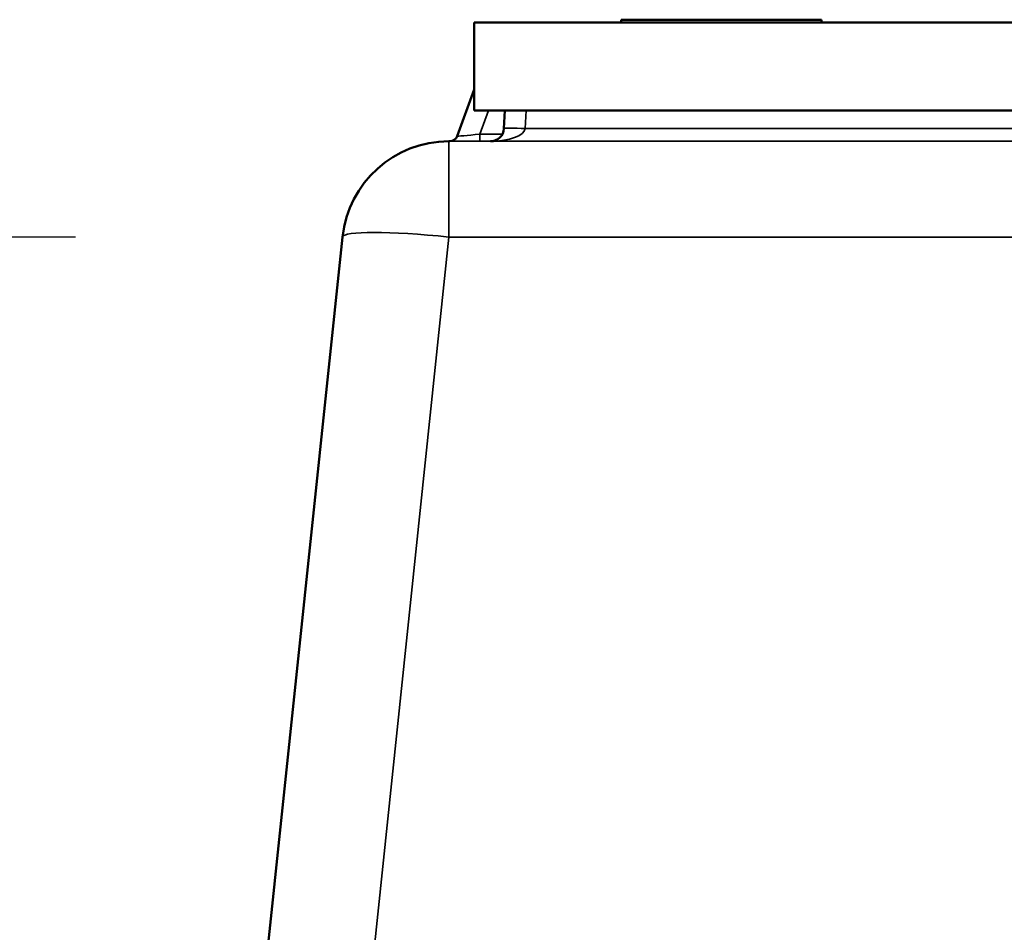
# Model space of a CAD drawing. Units: millimetres. Extents: x 0 to 14850, y 0 to 10500.
# Drawn here: x 1352 to 1720, y 7890 to 8232 of the extents above; entities that cross this region are included whole.
import ezdxf

# ---------------------------------------------------------------- set-up
doc = ezdxf.new("R2010")
doc.units = ezdxf.units.MM
doc.header["$LTSCALE"] = 50
for name, color, linetype, lineweight in [('Dimension (ISO)', 7, 'Continuous', 25), ('Visible (ISO)', 7, 'Continuous', 50), ('Visible Narrow (ISO)', 7, 'Continuous', 35)]:
    doc.layers.add(name, color=color, linetype=linetype, lineweight=lineweight)
doc.styles.add('Note Text (ISO)', font='tahoma.ttf')
doc.dimstyles.new('TRICEL', dxfattribs={"dimscale": 50, "dimtxt": 3.5, "dimasz": 1.2, "dimexe": 3.175, "dimexo": 2, "dimgap": 0.15, "dimtad": 1, "dimdec": 0, "dimlfac": 0.1, "dimrnd": 1e-08, "dimzin": 0, "dimdsep": 46, "dimtxsty": 'Note Text (ISO)', "dimblk": 'Filled-1', "dimcen": 0.09, "dimdle": 10, "dimclrd": 256, "dimclre": 256, "dimclrt": 256, "dimadec": 0, "dimazin": 0, "dimtfac": 0.2, "dimtdec": 0, "dimtmove": 0, "dimatfit": 3, "dimfxl": 1, "dimtolj": 1, "dimtzin": 0, "dimlwd": -1, "dimlwe": -1, "dimarcsym": 0})

# ---------------------------------------------------------------- blocks, each defined once
blk = doc.blocks.new('Filled-1')
at = {"color": 0}
for p, q in [((0, 0), (-1, 0.25)), ((-1, 0.25), (-1, -0.25)), ((-1, 0), (0, 0)), ((-1, -0.25), (0, 0))]:
    blk.add_line(p, q, dxfattribs=at)
at = {"color": 0, "flags": 128}
blk.add_lwpolyline([(-1, -0.25), (0, 0), (-1, 0.25), (-1, -0.25)], dxfattribs=at)
at = {"color": 0}
blk.add_solid([(-1, -0.25), (0, 0), (-1, 0.25), (-1, -0.25)], dxfattribs=at)
blk = doc.blocks.new('*D20')
at = {"layer": 'Defpoints', "color": 0, "transparency": 16777216}
for p in [(1472.71, 8150.49), (858.8, 7588.03), (1085.13, 7588.03)]:
    blk.add_point(p, dxfattribs=at)
at = {"layer": 'Dimension (ISO)', "transparency": 16777216}
for p, q in [((1372.71, 8150.49), (700.05, 8150.49)), ((858.8, 8090.49), (858.8, 7648.03)), ((985.13, 7588.03), (700.05, 7588.03))]:
    blk.add_line(p, q, dxfattribs=at)
at = {"layer": 'Dimension (ISO)', "transparency": 16777216, "xscale": 60.00000238418579, "yscale": 60.00000238418579, "zscale": 60.00000238418579}
for p, rotation in [((858.8, 8150.49), 90), ((858.8, 7588.03), 270)]:
    blk.add_blockref('Filled-1', p, dxfattribs=dict(at, rotation=rotation))
at = {"layer": 'Dimension (ISO)', "transparency": 16777216, "insert": (669.36, 7749.09), "char_height": 175, "attachment_point": 1, "rotation": 90, "style": 'Note Text (ISO)'}
blk.add_mtext('\\A1;56', dxfattribs=at)

msp = doc.modelspace()

# ---------------------------------------------------------------- linework, layer by layer
at = {"layer": 'Visible (ISO)'}
for p, q in [((1521.97, 8230.81), (1576.97, 8230.81)), ((1521.97, 8230.81), (1521.97, 8230.81)), ((2183.97, 8230.81), (1521.97, 8230.81)), ((1521.97, 8197.81), (1521.97, 8230.81)), ((1577.97, 8231.81), (1576.97, 8231.81)), ((1576.97, 8231.81), (1651.97, 8231.81)), ((1576.97, 8230.81), (1576.97, 8231.81)), ((1576.97, 8231.81), (1576.97, 8231.81)), ((1651.97, 8230.81), (1576.97, 8230.81)), ((1577.97, 8231.81), (1587.6, 8231.81)), ((1577.97, 8231.81), (1577.97, 8231.81)), ((1587.15, 8231.81), (1587.18, 8231.81)), ((1587.15, 8231.81), (1587.15, 8231.81)), ((1609.48, 8231.81), (1609.55, 8231.81)), ((1609.55, 8231.81), (1623, 8231.81)), ((1609.55, 8231.81), (1609.55, 8231.81)), ((1633.91, 8231.81), (1644.5, 8231.81)), ((1644.5, 8231.81), (1650.97, 8231.81)), ((1650.97, 8231.81), (1650.97, 8231.81)), ((1651.97, 8231.81), (1650.97, 8231.81)), ((1651.97, 8231.81), (1651.97, 8231.81)), ((1651.97, 8230.81), (1651.97, 8231.81)), ((1651.97, 8230.81), (2063.97, 8230.81)), ((1521.97, 8205.69), (1515.64, 8188.28)), ((1521.97, 8197.81), (1727.97, 8197.81)), ((1533.48, 8197.81), (1533.12, 8191.05)), ((1512.49, 8186.31), (1512.49, 8186.31)), ((1512.49, 8186.31), (1512.82, 8186.31)), ((1443.79, 7875.34), (1472.71, 8150.49)), ((1472.71, 8150.49), (1472.71, 8150.49))]:
    msp.add_line(p, q, dxfattribs=at)
for centre, radius, start, end in [((1528.13, 8191.31), 5, 270, 357), ((1512.49, 8146.31), 40, 90, 174), ((1512.82, 8189.31), 3, 270, 340)]:
    msp.add_arc(centre, radius, start, end, dxfattribs=at)
at = {"layer": 'Visible Narrow (ISO)'}
for p, q in [((1524.1, 8189), (1527.31, 8197.81)), ((1541.11, 8191.05), (1541.46, 8197.81)), ((2164.83, 8191.05), (1541.11, 8191.05)), ((1512.49, 8186.31), (1512.49, 8150.49)), ((2193.45, 8186.31), (1512.49, 8186.31)), ((1532.56, 8189), (1524.1, 8189)), ((1524.1, 8186.31), (1524.1, 8189)), ((1524.1, 8186.31), (1528.16, 8186.31)), ((1528.13, 8186.31), (1846.12, 8186.31)), ((1472.71, 8150.49), (1429.53, 7739.67)), ((1462.59, 7675.74), (1512.49, 8150.49)), ((1512.49, 8150.49), (2193.45, 8150.49))]:
    msp.add_line(p, q, dxfattribs=at)
for centre, major_axis, ratio, start_param, end_param in [((1528.13, 8191.31), (13, 0), 0.384615, 4.712389, 6.230825), ((1541.11, 8190.63), (-7.99, 0.42), 0.052264, 4.715128, 6.283185), ((1524.52, 8186.31), (-11.71, 0), 0.00001, 6.272862, 7.813231), ((1524.52, 8189.31), (-8.89, -1.03), 0.029469, 6.268422, 7.80346), ((1512.49, 8146.31), (-39.78, 4.18), 0.103962, 4.723315, 6.283185)]:
    msp.add_ellipse(centre, major_axis=major_axis, ratio=ratio, start_param=start_param, end_param=end_param, dxfattribs=at)

# ---------------------------------------------------------------- dimensions: what is measured, and where the dimension line sits
at = {"layer": 'Dimension (ISO)'}
dim = msp.add_linear_dim(base=(858.8, 7588.03), p1=(1472.71, 8150.49), p2=(1085.13, 7588.03), angle=90, dimstyle='TRICEL', override={"dimgap": 0.15, "dimdec": 0, "dimlfac": 0.1, "dimtol": 0, "dimlim": 0, "dimtp": 0, "dimtm": 0, "dimtdec": 0, "dimtofl": 0, "dimatfit": 1}, dxfattribs=at)
dim.commit()
dim.dimension.update_dxf_attribs({"geometry": '*D20', "text_midpoint": (858.8, 7869.26), "dimtype": 160})

doc.saveas('drawing.dxf')
